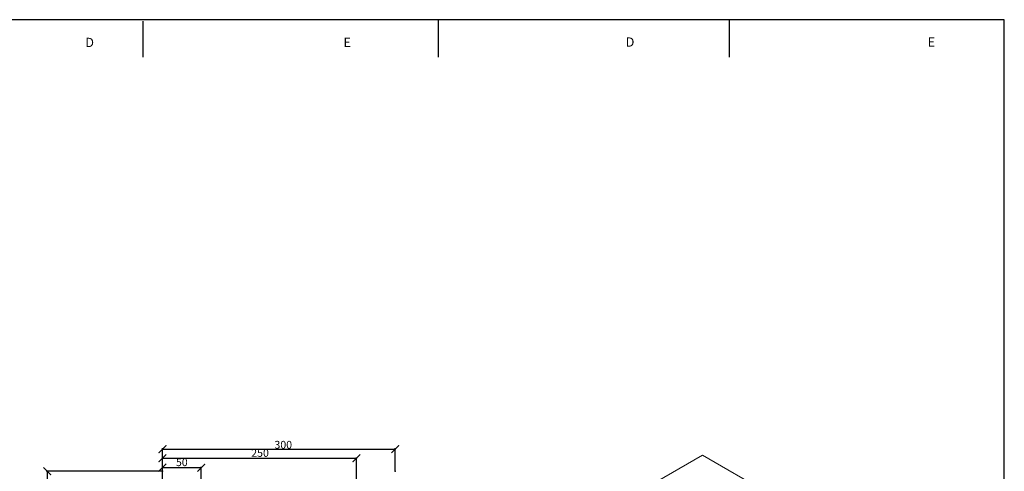
# Model space of a CAD drawing. Units: millimetres. Extents: x -186 to 2282, y 769 to 2503.
# Drawn here: x 1013 to 2282, y 1921 to 2503 of the extents above; entities that cross this region are included whole.
import ezdxf

# ---------------------------------------------------------------- set-up
doc = ezdxf.new("R2010")
doc.units = ezdxf.units.MM
doc.header["$PDSIZE"] = -1
for name, color, linetype in [('BORDER', 179, 'Continuous'), ('DIMENSIONS', 1, 'Continuous'), ('SPEAKER', 250, 'Continuous')]:
    doc.layers.add(name, color=color, linetype=linetype)
doc.styles.add('SLDTEXTSTYLE0', font='TXT')
doc.dimstyles.new('ISO-25', dxfattribs={"dimtxt": 10, "dimasz": 10, "dimexe": 1.25, "dimexo": 0.625, "dimtad": 1, "dimdec": 1, "dimtxsty": 'Standard', "dimblk": 'ARCHTICK', "dimcen": 2.5, "dimadec": 0, "dimazin": 0, "dimtfac": 1, "dimtdec": 1, "dimtmove": 0, "dimatfit": 3, "dimfxl": 1, "dimarcsym": 0})

# ---------------------------------------------------------------- blocks, each defined once
blk = doc.blocks.new('_ArchTick')
at = {"color": 0, "linetype": 'ByBlock', "const_width": 0.15}
blk.add_lwpolyline([(-0.5, -0.5), (0.5, 0.5)], dxfattribs=at)
blk = doc.blocks.new('_D_4')
at = {"color": 0, "transparency": 16777216}
for p in [(1497, 1950), (1197, 1921.5), (1497, 1921.5)]:
    blk.add_point(p, dxfattribs=at)
at = {"layer": 'DIMENSIONS', "color": 0, "lineweight": -2, "transparency": 16777216}
for p, q in [((1197, 1922.1), (1197, 1951.2)), ((1197, 1950), (1497, 1950)), ((1497, 1922.1), (1497, 1951.2))]:
    blk.add_line(p, q, dxfattribs=at)
at = {"layer": 'DIMENSIONS', "color": 0, "lineweight": -2, "transparency": 16777216, "xscale": 10, "yscale": 10, "zscale": 10, "rotation": 180}
blk.add_blockref('_ArchTick', (1197, 1950), dxfattribs=at)
at = {"layer": 'DIMENSIONS', "color": 0, "lineweight": -2, "transparency": 16777216, "xscale": 10, "yscale": 10, "zscale": 10}
blk.add_blockref('_ArchTick', (1497, 1950), dxfattribs=at)
at = {"layer": 'DIMENSIONS', "color": 0, "transparency": 16777216, "insert": (1352.7, 1960.6), "char_height": 10, "attachment_point": 2}
blk.add_mtext('300', dxfattribs=at)
blk = doc.blocks.new('_D_5')
at = {"color": 0, "transparency": 16777216}
for p in [(1197, 1921.5), (1048.6, 1271.5), (1197, 1271.5)]:
    blk.add_point(p, dxfattribs=at)
at = {"layer": 'DIMENSIONS', "color": 0, "lineweight": -2, "transparency": 16777216}
for p, q in [((1196.4, 1921.5), (1047.4, 1921.5)), ((1048.6, 1921.5), (1048.6, 1271.5)), ((1196.4, 1271.5), (1047.4, 1271.5))]:
    blk.add_line(p, q, dxfattribs=at)
at = {"layer": 'DIMENSIONS', "color": 0, "lineweight": -2, "transparency": 16777216, "xscale": 10, "yscale": 10, "zscale": 10}
for p, rotation in [((1048.6, 1921.5), 90), ((1048.6, 1271.5), 270)]:
    blk.add_blockref('_ArchTick', p, dxfattribs=dict(at, rotation=rotation))
at = {"layer": 'DIMENSIONS', "color": 0, "transparency": 16777216, "insert": (1038, 1591.8), "char_height": 10, "attachment_point": 2, "rotation": 90}
blk.add_mtext('650', dxfattribs=at)
blk = doc.blocks.new('*D17')
at = {"color": 0, "transparency": 16777216}
for p in [(1447, 1938.2), (1197, 1875), (1447, 1871.5)]:
    blk.add_point(p, dxfattribs=at)
at = {"layer": 'DIMENSIONS', "color": 0, "lineweight": -2, "transparency": 16777216}
for p, q in [((1197, 1875.7), (1197, 1939.4)), ((1197, 1938.2), (1447, 1938.2)), ((1447, 1872.1), (1447, 1939.4))]:
    blk.add_line(p, q, dxfattribs=at)
at = {"layer": 'DIMENSIONS', "color": 0, "lineweight": -2, "transparency": 16777216, "xscale": 10, "yscale": 10, "zscale": 10, "rotation": 180}
blk.add_blockref('_ArchTick', (1197, 1938.2), dxfattribs=at)
at = {"layer": 'DIMENSIONS', "color": 0, "lineweight": -2, "transparency": 16777216, "xscale": 10, "yscale": 10, "zscale": 10}
blk.add_blockref('_ArchTick', (1447, 1938.2), dxfattribs=at)
at = {"layer": 'DIMENSIONS', "color": 0, "transparency": 16777216, "insert": (1322.8, 1943.8), "char_height": 10, "attachment_point": 5}
blk.add_mtext('250', dxfattribs=at)
blk = doc.blocks.new('*D18')
at = {"color": 0, "transparency": 16777216}
for p in [(1197, 1926.1), (1197, 1881.8), (1247, 1871.5)]:
    blk.add_point(p, dxfattribs=at)
at = {"layer": 'DIMENSIONS', "color": 0, "lineweight": -2, "transparency": 16777216}
for p, q in [((1197, 1882.5), (1197, 1927.4)), ((1247, 1926.1), (1197, 1926.1)), ((1247, 1872.1), (1247, 1927.4))]:
    blk.add_line(p, q, dxfattribs=at)
at = {"layer": 'DIMENSIONS', "color": 0, "lineweight": -2, "transparency": 16777216, "xscale": 10, "yscale": 10, "zscale": 10, "rotation": 180}
blk.add_blockref('_ArchTick', (1197, 1926.1), dxfattribs=at)
at = {"layer": 'DIMENSIONS', "color": 0, "lineweight": -2, "transparency": 16777216, "xscale": 10, "yscale": 10, "zscale": 10}
blk.add_blockref('_ArchTick', (1247, 1926.1), dxfattribs=at)
at = {"layer": 'DIMENSIONS', "color": 0, "transparency": 16777216, "insert": (1222, 1931.8), "char_height": 10, "attachment_point": 5}
blk.add_mtext('50', dxfattribs=at)

msp = doc.modelspace()

# ---------------------------------------------------------------- linework, layer by layer
at = {"layer": 'BORDER', "color": 218}
for p, q in [((2281.67, 2502.58), (-185.59, 2502.58)), ((1171.98, 2500.68), (1171.98, 2454.48)), ((1552.19, 2502.58), (1552.19, 2454.47)), ((1927.24, 2502.58), (1927.24, 2454.48)), ((2281.67, 768.59), (2281.67, 2502.58))]:
    msp.add_line(p, q, dxfattribs=at)
at = {"layer": 'SPEAKER', "color": 7, "linetype": 'Continuous', "lineweight": 15}
for p in [(1823.62, 1902.28), (2105.05, 1819.82)]:
    msp.add_line(p, (1892.92, 1942.28), dxfattribs=at)

# ---------------------------------------------------------------- texts
at = {"layer": 'BORDER', "color": 218, "char_height": 11.88, "attachment_point": 1, "style": 'SLDTEXTSTYLE0'}
for s, insert in [('D', (1097.68, 2479.28)), ('E', (1430.32, 2479.28)), ('D', (1793.92, 2479.8)), ('E', (2182.95, 2479.8))]:
    msp.add_mtext(s, dxfattribs=dict(at, insert=insert))

# ---------------------------------------------------------------- dimensions: what is measured, and where the dimension line sits
at = {"layer": 'DIMENSIONS', "color": 1}
for base, p1, p2, picture, middle in [((1497.03, 1949.98), (1197.03, 1921.49), (1497.03, 1921.49), '_D_4', (1352.7, 1949.98)), ((1447.03, 1938.16), (1197.03, 1875.04), (1447.03, 1871.49), '*D17', (1322.77, 1938.16)), ((1197.03, 1926.14), (1247.03, 1871.49), (1197.03, 1881.84), '*D18', (1222.03, 1926.14))]:
    dim = msp.add_linear_dim(base=base, p1=p1, p2=p2, dimstyle='ISO-25', dxfattribs=at)
    dim.commit()
    dim.dimension.update_dxf_attribs({"geometry": picture, "text_midpoint": middle, "dimtype": 160})
dim = msp.add_linear_dim(base=(1048.61, 1271.49), p1=(1197.03, 1921.49), p2=(1197.03, 1271.49), angle=90, dimstyle='ISO-25', dxfattribs=at)
dim.commit()
dim.dimension.update_dxf_attribs({"geometry": '_D_5', "text_midpoint": (1048.61, 1591.83), "dimtype": 160})

doc.saveas('drawing.dxf')
